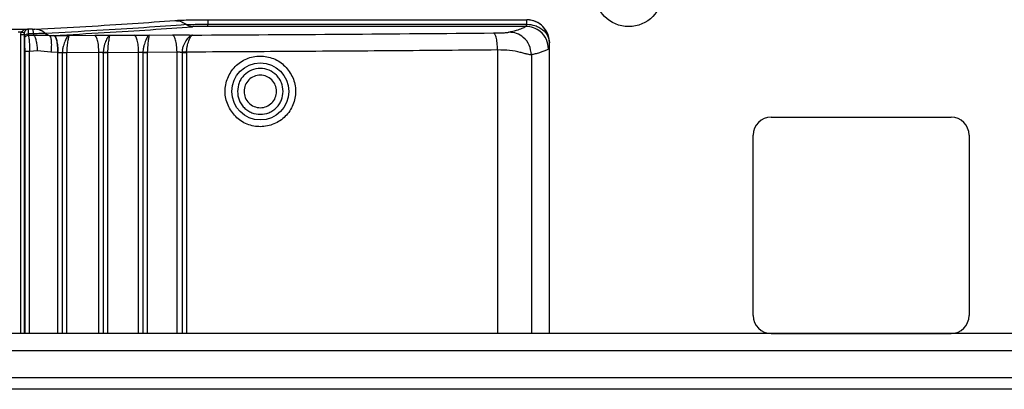
# Model space of a CAD drawing. Units: inches. Extents: x 0.4 to 10.6, y 0.4 to 8.1.
# Drawn here: x 7.4 to 7.7, y 5.8 to 5.9 of the extents above; entities that cross this region are included whole.
import ezdxf

# ---------------------------------------------------------------- set-up
doc = ezdxf.new("R2010")
doc.units = ezdxf.units.IN
doc.header["$MEASUREMENT"] = 0

msp = doc.modelspace()

# ---------------------------------------------------------------- linework, layer by layer
at = {"color": 7, "linetype": 'Continuous', "lineweight": 25}
for p, q in [((7.49112, 5.86309), (7.57972, 5.86309)), ((7.49112, 5.86309), (7.49112, 5.86186)), ((7.57972, 5.86309), (7.57972, 5.86309)), ((7.57972, 5.86186), (7.57972, 5.86309)), ((7.57989, 5.86309), (7.57972, 5.86309)), ((7.43922, 5.85902), (7.43931, 5.85964)), ((7.44013, 5.85941), (7.44008, 5.85902)), ((7.44112, 5.86044), (7.44102, 5.86043)), ((7.44102, 5.86043), (7.44107, 5.86043)), ((7.44112, 5.86044), (7.44107, 5.86043)), ((7.44112, 5.86043), (7.44107, 5.86043)), ((7.44241, 5.86044), (7.44112, 5.86043)), ((7.44112, 5.86044), (7.44112, 5.86043)), ((7.44129, 5.85878), (7.44128, 5.85921)), ((7.44275, 5.85921), (7.44128, 5.85921)), ((7.44282, 5.85882), (7.44275, 5.85921)), ((7.49112, 5.86124), (7.49112, 5.86186)), ((7.49112, 5.86186), (7.57972, 5.86186)), ((7.57948, 5.86124), (7.49112, 5.86124)), ((7.44008, 5.85902), (7.44012, 5.85832)), ((7.44012, 5.85832), (7.44016, 5.85774)), ((7.44129, 5.85878), (7.44282, 5.85882)), ((7.4471, 5.85875), (7.44837, 5.85874)), ((7.44839, 5.85874), (7.44837, 5.85874)), ((7.45253, 5.85872), (7.45969, 5.85878)), ((7.46383, 5.85877), (7.47066, 5.85883)), ((7.47481, 5.85882), (7.48129, 5.85888)), ((7.58601, 5.85679), (7.58602, 5.85679)), ((7.58602, 5.85679), (7.58602, 5.8569)), ((7.58602, 5.77606), (7.58602, 5.85679)), ((7.44379, 5.85442), (7.44161, 5.8543)), ((7.44754, 5.85412), (7.44379, 5.85442)), ((7.44948, 5.85402), (7.44754, 5.85412)), ((7.44948, 5.85402), (7.4495, 5.85402)), ((7.4507, 5.854), (7.4507, 5.85393)), ((7.45192, 5.85398), (7.46086, 5.85406)), ((7.45192, 5.85398), (7.45192, 5.85393)), ((7.46207, 5.85404), (7.46207, 5.85397)), ((7.46328, 5.85403), (7.47189, 5.85411)), ((7.46328, 5.85403), (7.46328, 5.85397)), ((7.4731, 5.85409), (7.4731, 5.85402)), ((7.47432, 5.85408), (7.48257, 5.85416)), ((7.47432, 5.85408), (7.47432, 5.85402)), ((7.48397, 5.85413), (7.48396, 5.85399)), ((7.48521, 5.8541), (7.48521, 5.85399)), ((7.64761, 5.83606), (7.69761, 5.83606)), ((7.64261, 5.78106), (7.64261, 5.83106)), ((7.70261, 5.83106), (7.70261, 5.78106)), ((7.93088, 5.77606), (7.41435, 5.77606)), ((7.64761, 5.77606), (7.69761, 5.77606)), ((7.41435, 5.77133), (7.93088, 5.77133)), ((7.96969, 5.76377), (7.37553, 5.76377)), ((7.96812, 5.76057), (7.37711, 5.76057))]:
    msp.add_line(p, q, dxfattribs=at)
at = {"color": 1, "linetype": 'Continuous', "lineweight": 25}
for p, q in [((7.43931, 5.85964), (7.43843, 5.85964)), ((7.43922, 5.77606), (7.43922, 5.85902)), ((7.44008, 5.85902), (7.44008, 5.77606)), ((7.44025, 5.8543), (7.44025, 5.77606)), ((7.44161, 5.77606), (7.44161, 5.8543)), ((7.4495, 5.77606), (7.4495, 5.85402)), ((7.4507, 5.85393), (7.4507, 5.77606)), ((7.45192, 5.77606), (7.45192, 5.85393)), ((7.46086, 5.77606), (7.46086, 5.85406)), ((7.46207, 5.85397), (7.46207, 5.77606)), ((7.46328, 5.85397), (7.46328, 5.77606)), ((7.47189, 5.77606), (7.47189, 5.85411)), ((7.4731, 5.85402), (7.4731, 5.77606)), ((7.47432, 5.85402), (7.47432, 5.77606)), ((7.48257, 5.77606), (7.48257, 5.85416)), ((7.48396, 5.85399), (7.48396, 5.77606)), ((7.48521, 5.85399), (7.48521, 5.77606)), ((7.57162, 5.85469), (7.57162, 5.77606)), ((7.58102, 5.85335), (7.58102, 5.77606))]:
    msp.add_line(p, q, dxfattribs=at)
at = {"color": 7, "linetype": 'Continuous', "lineweight": 25}
for centre, radius in [((7.60805, 5.87062), 0.00945), ((7.5057, 5.8432), 0.00792)]:
    msp.add_circle(centre, radius, dxfattribs=at)
for centre, start, end in [((7.64761, 5.83106), 90, 180), ((7.69761, 5.83106), 0, 90), ((7.64761, 5.78106), 180, 270), ((7.69761, 5.78106), 270, 0)]:
    msp.add_arc(centre, 0.005, start, end, dxfattribs=at)
for points, knots in [([(7.44311, 5.86045), (7.4479, 5.86071), (7.4575, 5.86123), (7.47048, 5.86204), (7.47815, 5.8626), (7.48198, 5.86288)], [0, 0, 0, 0, 0.3332524, 0.6667367, 1, 1, 1, 1]), ([(7.48198, 5.86288), (7.48245, 5.86291), (7.48339, 5.86297), (7.48563, 5.86303), (7.48825, 5.86308), (7.49016, 5.86308), (7.49112, 5.86309)], [0, 0, 0, 0, 0.250095, 0.499971, 0.749865, 1, 1, 1, 1]), ([(7.48198, 5.86288), (7.48262, 5.86281), (7.48378, 5.86268), (7.48477, 5.86202), (7.48521, 5.86173)], [0, 0, 0, 0, 0.5595542, 1, 1, 1, 1]), ([(7.58601, 5.85679), (7.58593, 5.85759), (7.58579, 5.85881), (7.585, 5.86027), (7.58403, 5.86147), (7.58274, 5.86239), (7.58118, 5.86298), (7.58023, 5.86305), (7.57972, 5.86309)], [0, 0, 0, 0, 0.242501, 0.369448, 0.499838, 0.709689, 0.844891, 1, 1, 1, 1]), ([(7.58602, 5.8569), (7.58591, 5.85772), (7.5857, 5.85932), (7.58429, 5.86132), (7.58231, 5.86275), (7.58071, 5.86297), (7.57989, 5.86309)], [0, 0, 0, 0, 0.256479, 0.499999, 0.743698, 1, 1, 1, 1]), ([(7.27397, 5.86044), (7.28788, 5.8604), (7.31569, 5.86032), (7.35755, 5.86029), (7.39941, 5.86032), (7.42721, 5.8604), (7.44112, 5.86044)], [0, 0, 0, 0, 0.249999, 0.5, 0.749998, 1, 1, 1, 1]), ([(7.44102, 5.86043), (7.44072, 5.8604), (7.44027, 5.86034), (7.43977, 5.86008), (7.43949, 5.85987), (7.43937, 5.85972), (7.43931, 5.85964)], [0, 0, 0, 0, 0.48715, 0.733663, 0.861269, 1, 1, 1, 1]), ([(7.44013, 5.85941), (7.4401, 5.85942), (7.44005, 5.85943), (7.43982, 5.85949), (7.43957, 5.85957), (7.4394, 5.85962), (7.43931, 5.85964)], [0, 0, 0, 0, 0.279627, 0.559283, 0.779641, 1, 1, 1, 1]), ([(7.44012, 5.85832), (7.44015, 5.85845), (7.4402, 5.85872), (7.44051, 5.85901), (7.44089, 5.85918), (7.44115, 5.8592), (7.44128, 5.85921)], [0, 0, 0, 0, 0.279588, 0.559214, 0.779606, 1, 1, 1, 1]), ([(7.44107, 5.86043), (7.44099, 5.86041), (7.44082, 5.86038), (7.44058, 5.8602), (7.44038, 5.85996), (7.44023, 5.85969), (7.44016, 5.85951), (7.44013, 5.85941)], [0, 0, 0, 0, 0.233109, 0.470731, 0.717629, 0.850057, 1, 1, 1, 1]), ([(7.44112, 5.86043), (7.44116, 5.86034), (7.44122, 5.86018), (7.44126, 5.85949), (7.44128, 5.85921)], [0, 0, 0, 0, 0.58288, 1, 1, 1, 1]), ([(7.44241, 5.86044), (7.44247, 5.86044), (7.44261, 5.86044), (7.44281, 5.86044), (7.44298, 5.86045), (7.44306, 5.86045), (7.44311, 5.86045)], [0, 0, 0, 0, 0.246878, 0.499276, 0.750778, 1, 1, 1, 1]), ([(7.44607, 5.85928), (7.44587, 5.85927), (7.44546, 5.85925), (7.44465, 5.85923), (7.44374, 5.85922), (7.44308, 5.85921), (7.44275, 5.85921)], [0, 0, 0, 0, 0.249917, 0.499842, 0.749867, 1, 1, 1, 1]), ([(7.44607, 5.85928), (7.44561, 5.85961), (7.44469, 5.86027), (7.44364, 5.86039), (7.44311, 5.86045)], [0, 0, 0, 0, 0.5, 1, 1, 1, 1]), ([(7.48521, 5.86173), (7.48135, 5.86144), (7.47364, 5.86088), (7.46057, 5.86007), (7.4509, 5.85954), (7.44607, 5.85928)], [0, 0, 0, 0, 0.333334, 0.666667, 1, 1, 1, 1]), ([(7.44607, 5.85928), (7.44623, 5.85916), (7.44655, 5.85892), (7.44692, 5.85881), (7.4471, 5.85875)], [0, 0, 0, 0, 0.5, 1, 1, 1, 1]), ([(7.44837, 5.85874), (7.45311, 5.859), (7.46259, 5.85951), (7.47543, 5.86032), (7.48303, 5.86087), (7.48683, 5.86115)], [0, 0, 0, 0, 0.333315, 0.666685, 1, 1, 1, 1]), ([(7.48521, 5.86173), (7.48552, 5.86174), (7.48613, 5.86178), (7.48757, 5.86182), (7.48927, 5.86185), (7.4905, 5.86186), (7.49112, 5.86186)], [0, 0, 0, 0, 0.250023, 0.50003, 0.750021, 1, 1, 1, 1]), ([(7.48683, 5.86115), (7.48654, 5.86118), (7.48596, 5.86124), (7.48546, 5.86156), (7.48521, 5.86173)], [0, 0, 0, 0, 0.5, 1, 1, 1, 1]), ([(7.49112, 5.86124), (7.49067, 5.86124), (7.48978, 5.86124), (7.48854, 5.86122), (7.48749, 5.86119), (7.48705, 5.86116), (7.48683, 5.86115)], [0, 0, 0, 0, 0.249966, 0.499961, 0.749967, 1, 1, 1, 1]), ([(7.48685, 5.85883), (7.50089, 5.85891), (7.52897, 5.85907), (7.55664, 5.8593), (7.57048, 5.85941)], [0, 0, 0, 0, 0.500087, 1, 1, 1, 1]), ([(7.57048, 5.85941), (7.57083, 5.85942), (7.57156, 5.85943), (7.5725, 5.85945), (7.57328, 5.85948), (7.57431, 5.85954), (7.57458, 5.8596), (7.57479, 5.85965)], [0, 0, 0, 0, 0.131567, 0.266512, 0.396979, 0.535195, 1, 1, 1, 1]), ([(7.57162, 5.85469), (7.5716, 5.85537), (7.57154, 5.85673), (7.57124, 5.85826), (7.57087, 5.8592), (7.57061, 5.85934), (7.57048, 5.85941)], [0, 0, 0, 0, 0.279636, 0.55927, 0.779635, 1, 1, 1, 1]), ([(7.57479, 5.85965), (7.57551, 5.85982), (7.57696, 5.86017), (7.57853, 5.86071), (7.57916, 5.86106), (7.57948, 5.86124)], [0, 0, 0, 0, 0.329202, 0.665307, 1, 1, 1, 1]), ([(7.58102, 5.85335), (7.5809, 5.85427), (7.58065, 5.85611), (7.57899, 5.85818), (7.57694, 5.85942), (7.57551, 5.85957), (7.57479, 5.85965)], [0, 0, 0, 0, 0.279622, 0.559243, 0.779621, 1, 1, 1, 1]), ([(7.57948, 5.86124), (7.57953, 5.86128), (7.57962, 5.86135), (7.57969, 5.86169), (7.57972, 5.86186)], [0, 0, 0, 0, 0.519025, 1, 1, 1, 1]), ([(7.58577, 5.85495), (7.58565, 5.85587), (7.58541, 5.85772), (7.58372, 5.85978), (7.58165, 5.86102), (7.5802, 5.86117), (7.57948, 5.86124)], [0, 0, 0, 0, 0.2796203, 0.5592396, 0.7796195, 1, 1, 1, 1]), ([(7.57972, 5.86186), (7.5805, 5.86178), (7.5817, 5.86165), (7.58315, 5.86101), (7.58444, 5.86016), (7.58568, 5.85875), (7.5859, 5.85744), (7.58601, 5.85679)], [0, 0, 0, 0, 0.2412346, 0.3673295, 0.5006422, 0.7503149, 1, 1, 1, 1]), ([(7.44016, 5.85774), (7.44018, 5.85789), (7.44023, 5.8582), (7.44054, 5.85854), (7.44091, 5.85875), (7.44117, 5.85877), (7.44129, 5.85878)], [0, 0, 0, 0, 0.279597, 0.559229, 0.779614, 1, 1, 1, 1]), ([(7.44016, 5.85774), (7.44017, 5.85759), (7.4402, 5.85728), (7.44022, 5.85645), (7.44024, 5.85544), (7.44025, 5.85468), (7.44025, 5.8543)], [0, 0, 0, 0, 0.2464354, 0.4948653, 0.7461064, 1, 1, 1, 1]), ([(7.44129, 5.85878), (7.44133, 5.85858), (7.44141, 5.85817), (7.44151, 5.8571), (7.44158, 5.85578), (7.4416, 5.85479), (7.44161, 5.8543)], [0, 0, 0, 0, 0.245399, 0.493522, 0.745166, 1, 1, 1, 1]), ([(7.44282, 5.85882), (7.44362, 5.85882), (7.44519, 5.85884), (7.44647, 5.85878), (7.4471, 5.85875)], [0, 0, 0, 0, 0.508314, 1, 1, 1, 1]), ([(7.44282, 5.85882), (7.44294, 5.85861), (7.44316, 5.85819), (7.44345, 5.85712), (7.44368, 5.85584), (7.44375, 5.85489), (7.44379, 5.85442)], [0, 0, 0, 0, 0.249999, 0.5, 0.750002, 1, 1, 1, 1]), ([(7.4471, 5.85875), (7.44721, 5.85861), (7.44744, 5.85832), (7.44763, 5.85722), (7.44768, 5.85577), (7.44759, 5.85467), (7.44754, 5.85412)], [0, 0, 0, 0, 0.249995, 0.499999, 0.750004, 1, 1, 1, 1]), ([(7.44839, 5.85874), (7.4491, 5.85874), (7.45053, 5.85875), (7.45187, 5.85873), (7.45253, 5.85872)], [0, 0, 0, 0, 0.49798, 1, 1, 1, 1]), ([(7.45253, 5.85872), (7.45239, 5.85863), (7.45211, 5.85845), (7.45153, 5.85738), (7.45105, 5.85613), (7.45077, 5.85496), (7.45073, 5.85432), (7.4507, 5.854)], [0, 0, 0, 0, 0.256688, 0.503036, 0.743434, 0.868548, 1, 1, 1, 1]), ([(7.45253, 5.85872), (7.4525, 5.85863), (7.45244, 5.85845), (7.45224, 5.85737), (7.45205, 5.85611), (7.45194, 5.85493), (7.45192, 5.85429), (7.45192, 5.85398)], [0, 0, 0, 0, 0.255086, 0.502365, 0.744637, 0.877015, 1, 1, 1, 1]), ([(7.45969, 5.85878), (7.4604, 5.85879), (7.46182, 5.85879), (7.46316, 5.85878), (7.46383, 5.85877)], [0, 0, 0, 0, 0.49819, 1, 1, 1, 1]), ([(7.46383, 5.85877), (7.4637, 5.85868), (7.46344, 5.8585), (7.46287, 5.85743), (7.4624, 5.85617), (7.46213, 5.855), (7.46209, 5.85437), (7.46207, 5.85404)], [0, 0, 0, 0, 0.25664, 0.502993, 0.743448, 0.868577, 1, 1, 1, 1]), ([(7.46383, 5.85877), (7.46381, 5.85867), (7.46376, 5.85849), (7.46359, 5.85742), (7.46341, 5.85615), (7.46331, 5.85497), (7.46329, 5.85433), (7.46328, 5.85403)], [0, 0, 0, 0, 0.255049, 0.50233, 0.744647, 0.877015, 1, 1, 1, 1]), ([(7.47066, 5.85883), (7.47137, 5.85883), (7.47279, 5.85884), (7.47413, 5.85882), (7.47481, 5.85882)], [0, 0, 0, 0, 0.4982262, 1, 1, 1, 1]), ([(7.47481, 5.85882), (7.47468, 5.85873), (7.47443, 5.85855), (7.47389, 5.85748), (7.47343, 5.85622), (7.47316, 5.85505), (7.47312, 5.85442), (7.4731, 5.85409)], [0, 0, 0, 0, 0.256633, 0.502994, 0.743475, 0.868594, 1, 1, 1, 1]), ([(7.47481, 5.85882), (7.47479, 5.85872), (7.47476, 5.85854), (7.4746, 5.85747), (7.47444, 5.8562), (7.47434, 5.85502), (7.47433, 5.85438), (7.47432, 5.85408)], [0, 0, 0, 0, 0.255045, 0.502334, 0.744672, 0.877024, 1, 1, 1, 1]), ([(7.48129, 5.85888), (7.48177, 5.85888), (7.48274, 5.85889), (7.48424, 5.85888), (7.48567, 5.85887), (7.48645, 5.85884), (7.48685, 5.85883)], [0, 0, 0, 0, 0.246833, 0.496468, 0.747817, 1, 1, 1, 1]), ([(7.48685, 5.85883), (7.48659, 5.85875), (7.48608, 5.85858), (7.48519, 5.85759), (7.4845, 5.85641), (7.48407, 5.85522), (7.484, 5.85452), (7.48397, 5.85413)], [0, 0, 0, 0, 0.253245, 0.488475, 0.718703, 0.846097, 1, 1, 1, 1]), ([(7.48521, 5.8541), (7.48524, 5.85449), (7.48528, 5.8552), (7.48555, 5.8564), (7.48595, 5.85757), (7.48644, 5.85857), (7.48671, 5.85874), (7.48685, 5.85883)], [0, 0, 0, 0, 0.152112, 0.279964, 0.513207, 0.749419, 1, 1, 1, 1]), ([(7.58601, 5.85679), (7.58598, 5.85628), (7.58591, 5.85527), (7.58582, 5.85505), (7.58577, 5.85495)], [0, 0, 0, 0, 0.5024406, 1, 1, 1, 1]), ([(7.4495, 5.85402), (7.44962, 5.85402), (7.44985, 5.85403), (7.45019, 5.85401), (7.45049, 5.85398), (7.45063, 5.85394), (7.4507, 5.85393)], [0, 0, 0, 0, 0.2479541, 0.4980896, 0.7372655, 1, 1, 1, 1]), ([(7.4507, 5.854), (7.45078, 5.854), (7.45092, 5.854), (7.45122, 5.85399), (7.45157, 5.85399), (7.4518, 5.85398), (7.45192, 5.85398)], [0, 0, 0, 0, 0.249998, 0.5, 0.750002, 1, 1, 1, 1]), ([(7.46086, 5.85406), (7.46097, 5.85406), (7.46119, 5.85407), (7.46153, 5.85406), (7.46184, 5.85403), (7.46199, 5.85399), (7.46207, 5.85397)], [0, 0, 0, 0, 0.244151, 0.4807, 0.732466, 1, 1, 1, 1]), ([(7.46207, 5.85404), (7.46214, 5.85404), (7.46228, 5.85404), (7.46259, 5.85404), (7.46294, 5.85403), (7.46317, 5.85403), (7.46328, 5.85403)], [0, 0, 0, 0, 0.249998, 0.5, 0.750002, 1, 1, 1, 1]), ([(7.47189, 5.85411), (7.472, 5.85411), (7.47222, 5.85412), (7.47256, 5.85411), (7.47287, 5.85408), (7.47302, 5.85404), (7.4731, 5.85402)], [0, 0, 0, 0, 0.245085, 0.48153, 0.732983, 1, 1, 1, 1]), ([(7.4731, 5.85409), (7.47317, 5.85409), (7.47332, 5.85409), (7.47363, 5.85409), (7.47397, 5.85408), (7.4742, 5.85408), (7.47432, 5.85408)], [0, 0, 0, 0, 0.249998, 0.5, 0.750002, 1, 1, 1, 1]), ([(7.48257, 5.85416), (7.48265, 5.85416), (7.4828, 5.85417), (7.48303, 5.85416), (7.48326, 5.85415), (7.48353, 5.85413), (7.48375, 5.85409), (7.4839, 5.85404), (7.48394, 5.85401), (7.48396, 5.85399)], [0, 0, 0, 0, 0.122264, 0.245794, 0.370766, 0.497352, 0.719791, 0.852784, 1, 1, 1, 1]), ([(7.48521, 5.8541), (7.48507, 5.8541), (7.48478, 5.85411), (7.48439, 5.85412), (7.48408, 5.85413), (7.484, 5.85413), (7.48397, 5.85413)], [0, 0, 0, 0, 0.249992, 0.5, 0.750007, 1, 1, 1, 1]), ([(7.57162, 5.85469), (7.56201, 5.85461), (7.54287, 5.85445), (7.51405, 5.85426), (7.49479, 5.85415), (7.48521, 5.8541)], [0, 0, 0, 0, 0.336533, 0.669867, 1, 1, 1, 1]), ([(7.58102, 5.85335), (7.58074, 5.85336), (7.58031, 5.85338), (7.57906, 5.85373), (7.57753, 5.85414), (7.57512, 5.85465), (7.57277, 5.85468), (7.57162, 5.85469)], [0, 0, 0, 0, 0.244668, 0.372107, 0.500858, 0.755766, 1, 1, 1, 1]), ([(7.58577, 5.85495), (7.58552, 5.8548), (7.58505, 5.85453), (7.58406, 5.85416), (7.58314, 5.85388), (7.58237, 5.85367), (7.5818, 5.85353), (7.58136, 5.85343), (7.58111, 5.85337), (7.58102, 5.85335)], [0, 0, 0, 0, 0.273835, 0.504805, 0.692906, 0.805851, 0.894681, 0.959398, 1, 1, 1, 1]), ([(7.49711, 5.83851), (7.49662, 5.83971), (7.49587, 5.84152), (7.49589, 5.84412), (7.49638, 5.84665), (7.49792, 5.84957), (7.50095, 5.85205), (7.50468, 5.8532), (7.50853, 5.85283), (7.51206, 5.85107), (7.51355, 5.84896), (7.5143, 5.8479)], [0, 0, 0, 0, 0.124895, 0.187654, 0.25041, 0.375305, 0.500235, 0.625187, 0.750169, 0.875102, 1, 1, 1, 1]), ([(7.51205, 5.8432), (7.51196, 5.84403), (7.51182, 5.84528), (7.51101, 5.84676), (7.50996, 5.84804), (7.50819, 5.84922), (7.5057, 5.84972), (7.50321, 5.84922), (7.50145, 5.84804), (7.5004, 5.84676), (7.49958, 5.84528), (7.49945, 5.84403), (7.49935, 5.8432)], [0, 0, 0, 0, 0.123939, 0.188058, 0.251752, 0.373923, 0.5, 0.626077, 0.748248, 0.811942, 0.876061, 1, 1, 1, 1]), ([(7.5143, 5.8479), (7.51457, 5.84732), (7.51513, 5.84615), (7.5155, 5.84424), (7.51552, 5.84229), (7.51503, 5.83975), (7.51349, 5.83685), (7.51047, 5.83436), (7.50674, 5.83321), (7.50289, 5.83358), (7.49935, 5.83534), (7.49786, 5.83745), (7.49711, 5.83851)], [0, 0, 0, 0, 0.062719, 0.125435, 0.188151, 0.250868, 0.375689, 0.500545, 0.625422, 0.750303, 0.875162, 1, 1, 1, 1]), ([(7.49935, 5.8432), (7.49944, 5.84241), (7.49957, 5.84118), (7.50036, 5.8397), (7.50118, 5.83868), (7.5022, 5.83786), (7.50368, 5.83709), (7.5057, 5.8367), (7.50773, 5.83709), (7.50921, 5.83786), (7.51023, 5.83868), (7.51105, 5.8397), (7.51184, 5.84118), (7.51197, 5.84241), (7.51205, 5.8432)], [0, 0, 0, 0, 0.119728, 0.18418, 0.25, 0.31582, 0.380272, 0.5, 0.619728, 0.68418, 0.75, 0.81582, 0.880272, 1, 1, 1, 1])]:
    msp.add_open_spline(points, degree=3, knots=knots, dxfattribs=at)
for points in [[(7.44275, 5.85921), (7.4427, 5.85955), (7.44259, 5.86022), (7.44247, 5.86037), (7.44241, 5.86044)], [(7.43922, 5.85902), (7.43927, 5.85902), (7.43938, 5.85902), (7.43954, 5.85902), (7.43968, 5.85902), (7.43981, 5.85902), (7.43992, 5.85902), (7.44001, 5.85902), (7.44006, 5.85902), (7.44007, 5.85902), (7.44008, 5.85902)], [(7.44837, 5.85874), (7.44851, 5.85865), (7.4488, 5.85847), (7.44916, 5.85737), (7.44942, 5.85583), (7.44946, 5.85462), (7.44948, 5.85402)], [(7.4495, 5.85402), (7.44948, 5.85462), (7.44944, 5.85583), (7.44918, 5.85737), (7.44882, 5.85847), (7.44853, 5.85865), (7.44839, 5.85874)], [(7.46086, 5.85406), (7.46084, 5.85467), (7.4608, 5.85588), (7.46052, 5.85742), (7.46014, 5.85852), (7.45984, 5.85869), (7.45969, 5.85878)], [(7.47189, 5.85411), (7.47187, 5.85471), (7.47182, 5.85593), (7.47153, 5.85747), (7.47113, 5.85857), (7.47082, 5.85874), (7.47066, 5.85883)], [(7.48257, 5.85416), (7.48255, 5.85476), (7.4825, 5.85598), (7.4822, 5.85752), (7.48178, 5.85861), (7.48145, 5.85879), (7.48129, 5.85888)], [(7.44161, 5.8543), (7.44153, 5.8543), (7.44137, 5.8543), (7.44112, 5.8543), (7.44089, 5.8543), (7.44068, 5.8543), (7.4405, 5.8543), (7.44036, 5.8543), (7.44027, 5.8543), (7.44025, 5.8543), (7.44025, 5.8543)], [(7.45192, 5.85393), (7.4518, 5.85393), (7.45157, 5.85393), (7.45122, 5.85393), (7.45091, 5.85393), (7.45077, 5.85393), (7.4507, 5.85393)], [(7.46328, 5.85397), (7.46317, 5.85397), (7.46294, 5.85397), (7.46259, 5.85397), (7.46228, 5.85397), (7.46214, 5.85397), (7.46207, 5.85397)], [(7.4731, 5.85402), (7.47317, 5.85402), (7.47332, 5.85402), (7.47363, 5.85402), (7.47397, 5.85402), (7.4742, 5.85402), (7.47432, 5.85402)], [(7.48396, 5.85399), (7.484, 5.85399), (7.48408, 5.85399), (7.48438, 5.85399), (7.48478, 5.85399), (7.48507, 5.85399), (7.48521, 5.85399)], [(7.51022, 5.8432), (7.51016, 5.8438), (7.51002, 5.84498), (7.50897, 5.84648), (7.50748, 5.84749), (7.5057, 5.84784), (7.50393, 5.84749), (7.50243, 5.84648), (7.50139, 5.84498), (7.50125, 5.8438), (7.50118, 5.8432)], [(7.50118, 5.8432), (7.50125, 5.84261), (7.50139, 5.84143), (7.50243, 5.83993), (7.50393, 5.83892), (7.5057, 5.83857), (7.50748, 5.83892), (7.50897, 5.83993), (7.51002, 5.84143), (7.51016, 5.84261), (7.51022, 5.8432)]]:
    msp.add_open_spline(points, degree=3, dxfattribs=at)

doc.saveas('drawing.dxf')
